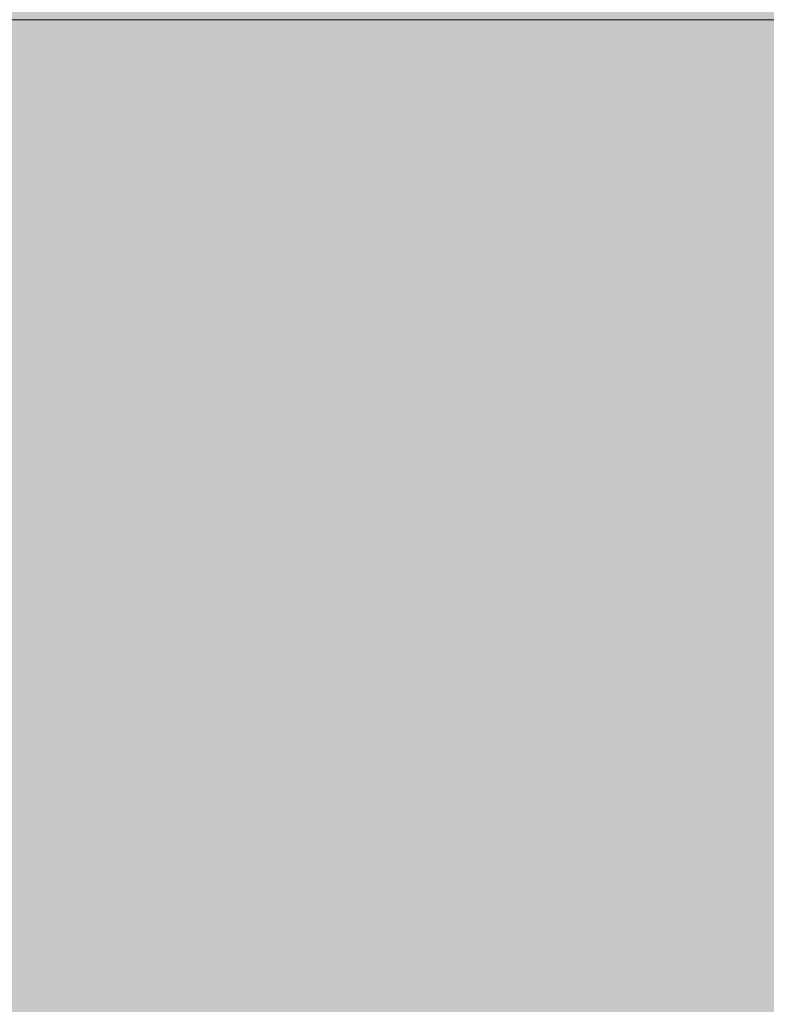
# Model space of a CAD drawing. Units: millimetres. Extents: x 14840 to 56434, y 785 to 34006.
# Drawn here: x 15502 to 15563, y 5819 to 5900 of the extents above; entities that cross this region are included whole.
import ezdxf

# ---------------------------------------------------------------- set-up
doc = ezdxf.new("R2010")
doc.units = ezdxf.units.MM
doc.linetypes.add('IMPORT-HVM_PP_SA-5-2003_2-KORRUSE-SISUSTUSPLAAN$0$Dash dot _2_', pattern=[110.282827, 52.515632, -26.257816, 5.251563, -26.257816])
for name, color, linetype, lineweight in [('A-GLAZ-CWMG', 7, 'Continuous', 18), ('AR-5-02 2_ KORRUSE PLAAN$0$_KUU_postid', 7, 'Continuous', 18), ('AR-5-02 2_ KORRUSE PLAAN$0$_KUU_seinad_sise', 7, 'Continuous', 18), ('AR-5-02 2_ KORRUSE PLAAN$0$_KUU_seinad_välis', 7, 'Continuous', 18), ('AR-5-02 2_ KORRUSE PLAAN$0$_KUU_teljed', 7, 'Continuous', 18), ('AR-5-02 2_ KORRUSE PLAAN$0$_KUU_tähis', 7, 'Continuous', 18), ('HVM_PP_EN-5-022_2kpln-side-nv_dwg-1', 7, 'Continuous', 18), ('HVM_PP_EN-5-023_2kpln-turva_dwg-1', 7, 'Continuous', 18), ('HVM_PP_SA-5-2003_2-KORRUSE-SISUSTUSPLAAN$0$A-ANNO-SYMB-2', 7, 'IMPORT-HVM_PP_SA-5-2003_2-KORRUSE-SISUSTUSPLAAN$0$Dash dot _2_', 18)]:
    doc.layers.add(name, color=color, linetype=linetype, lineweight=lineweight)
doc.layers.add('A-GLAZ-CWMG-2', color=7, linetype='Continuous', lineweight=18, true_color=0xe4d7c5)

# ---------------------------------------------------------------- blocks, each defined once
blk = doc.blocks.new('Rectangular Mullion - 250x30-51837926-Elevation 5 - a')
at = {"layer": 'A-GLAZ-CWMG-2'}
h = blk.add_hatch(color=256, dxfattribs=at)
h.paths.add_polyline_path([(15490, 3830), (15490, 6370), (15400, 6370), (15400, 3830)])
h.paths.add_polyline_path([(15500, 3830), (15650, 3830), (15650, 6370), (15500, 6370), (15500, 3960.525)])
blk = doc.blocks.new('HVM_PP_EN-5-022_2kpln-side-nv_dwg__X279-58503810-Elevation 5 - a')
at = {"layer": 'AR-5-02 2_ KORRUSE PLAAN$0$_KUU_seinad_sise', "flags": 128}
for points in [[(15547.041, 5900), (15546.346, 5900), (15539.849, 5900), (15532.379, 5900), (15524.506, 5900), (15516.827, 5900), (15509.929, 5900), (15506.456, 5900)], [(15512.701, 5900), (15516.827, 5900), (15524.506, 5900), (15532.379, 5900), (15539.849, 5900), (15541.544, 5900)]]:
    blk.add_lwpolyline(points, dxfattribs=at)
blk = doc.blocks.new('HVM_PP_EN-5-022_2kpln-side-nv_dwg__X280-58503811-Elevation 5 - a')
at = {"layer": 'AR-5-02 2_ KORRUSE PLAAN$0$_KUU_seinad_sise'}
blk.add_line((15489.789, 5900), (15506.456, 5900), dxfattribs=at)
at = {"layer": 'AR-5-02 2_ KORRUSE PLAAN$0$_KUU_seinad_sise', "flags": 128}
blk.add_lwpolyline([(15554.563, 5900), (15554.555, 5900), (15551.376, 5900), (15547.041, 5900)], dxfattribs=at)
blk = doc.blocks.new('HVM_PP_EN-5-022_2kpln-side-nv_dwg__X281-58503812-Elevation 5 - a')
at = {"layer": 'AR-5-02 2_ KORRUSE PLAAN$0$_KUU_seinad_sise', "flags": 128}
blk.add_lwpolyline([(15554.982, 5900), (15555.643, 5900), (15554.563, 5900)], dxfattribs=at)
blk = doc.blocks.new('HVM_PP_EN-5-022_2kpln-side-nv_dwg__X282-58503813-Elevation 5 - a')
at = {"layer": 'AR-5-02 2_ KORRUSE PLAAN$0$_KUU_seinad_sise'}
for p, q in [((15487.071, 5900), (15509.929, 5900)), ((15487.071, 5900), (15509.929, 5900)), ((15487.071, 5900), (15509.929, 5900)), ((15487.071, 5900), (15509.929, 5900)), ((15487.071, 5900), (15509.929, 5900)), ((15487.071, 5900), (15509.929, 5900)), ((15487.071, 5900), (15509.929, 5900)), ((15487.071, 5900), (15509.929, 5900)), ((15487.071, 5900), (15509.929, 5900)), ((15487.071, 5900), (15509.929, 5900)), ((15487.071, 5900), (15509.929, 5900)), ((15487.071, 5900), (15509.929, 5900)), ((15487.071, 5900), (15509.929, 5900)), ((15487.071, 5900), (15509.929, 5900)), ((15487.071, 5900), (15509.929, 5900)), ((15487.071, 5900), (15509.929, 5900)), ((15487.071, 5900), (15509.929, 5900)), ((15487.071, 5900), (15509.929, 5900)), ((15487.071, 5900), (15509.929, 5900)), ((15487.071, 5900), (15509.929, 5900)), ((15487.071, 5900), (15509.929, 5900)), ((15487.071, 5900), (15509.929, 5900)), ((15487.071, 5900), (15509.929, 5900)), ((15487.071, 5900), (15509.929, 5900)), ((15487.071, 5900), (15509.929, 5900)), ((15487.071, 5900), (15509.929, 5900)), ((15487.071, 5900), (15509.929, 5900)), ((15487.071, 5900), (15509.929, 5900)), ((15487.071, 5900), (15509.929, 5900)), ((15487.071, 5900), (15509.929, 5900)), ((15487.071, 5900), (15509.929, 5900)), ((15487.071, 5900), (15509.929, 5900)), ((15487.071, 5900), (15509.929, 5900)), ((15487.071, 5900), (15509.929, 5900)), ((15487.071, 5900), (15509.929, 5900)), ((15487.071, 5900), (15509.929, 5900)), ((15487.071, 5900), (15509.929, 5900)), ((15487.071, 5900), (15509.929, 5900)), ((15487.071, 5900), (15509.929, 5900)), ((15487.071, 5900), (15509.929, 5900)), ((15487.071, 5900), (15509.929, 5900)), ((15487.071, 5900), (15509.929, 5900)), ((15487.071, 5900), (15509.929, 5900)), ((15487.071, 5900), (15509.929, 5900)), ((15487.071, 5900), (15509.929, 5900)), ((15487.071, 5900), (15509.929, 5900)), ((15487.071, 5900), (15509.929, 5900)), ((15487.071, 5900), (15509.929, 5900)), ((15487.071, 5900), (15509.929, 5900)), ((15487.071, 5900), (15509.929, 5900)), ((15555.643, 5900), (15509.929, 5900)), ((15555.643, 5900), (15509.929, 5900)), ((15555.643, 5900), (15509.929, 5900)), ((15555.643, 5900), (15509.929, 5900)), ((15555.643, 5900), (15509.929, 5900)), ((15555.643, 5900), (15509.929, 5900)), ((15555.643, 5900), (15509.929, 5900)), ((15555.643, 5900), (15509.929, 5900)), ((15555.643, 5900), (15509.929, 5900)), ((15555.643, 5900), (15509.929, 5900)), ((15555.643, 5900), (15509.929, 5900)), ((15555.643, 5900), (15509.929, 5900)), ((15555.643, 5900), (15509.929, 5900)), ((15555.643, 5900), (15509.929, 5900)), ((15555.643, 5900), (15509.929, 5900)), ((15555.643, 5900), (15509.929, 5900)), ((15555.643, 5900), (15509.929, 5900)), ((15555.643, 5900), (15509.929, 5900)), ((15555.643, 5900), (15509.929, 5900)), ((15555.643, 5900), (15509.929, 5900)), ((15555.643, 5900), (15509.929, 5900)), ((15555.643, 5900), (15509.929, 5900)), ((15555.643, 5900), (15509.929, 5900)), ((15555.643, 5900), (15509.929, 5900)), ((15512.191, 5900), (15509.929, 5900)), ((15555.643, 5900), (15509.929, 5900)), ((15555.643, 5900), (15509.929, 5900)), ((15555.643, 5900), (15509.929, 5900)), ((15555.643, 5900), (15509.929, 5900)), ((15555.643, 5900), (15509.929, 5900)), ((15555.643, 5900), (15509.929, 5900)), ((15555.643, 5900), (15509.929, 5900)), ((15555.643, 5900), (15509.929, 5900)), ((15555.643, 5900), (15509.929, 5900)), ((15555.643, 5900), (15509.929, 5900)), ((15555.643, 5900), (15509.929, 5900)), ((15555.643, 5900), (15509.929, 5900)), ((15555.643, 5900), (15509.929, 5900)), ((15555.643, 5900), (15509.929, 5900)), ((15555.643, 5900), (15509.929, 5900)), ((15555.643, 5900), (15509.929, 5900)), ((15555.643, 5900), (15509.929, 5900)), ((15555.643, 5900), (15509.929, 5900)), ((15555.643, 5900), (15509.929, 5900)), ((15555.643, 5900), (15509.929, 5900)), ((15555.643, 5900), (15509.929, 5900)), ((15555.643, 5900), (15509.929, 5900)), ((15555.643, 5900), (15509.929, 5900)), ((15555.643, 5900), (15509.929, 5900)), ((15555.643, 5900), (15509.929, 5900)), ((15544.162, 5900), (15509.98, 5900)), ((15555.643, 5900), (15541.952, 5900))]:
    blk.add_line(p, q, dxfattribs=at)
blk = doc.blocks.new('HVM_PP_EN-5-022_2kpln-side-nv_dwg__X288-58503819-Elevation 5 - a')
at = {"layer": 'AR-5-02 2_ KORRUSE PLAAN$0$_KUU_seinad_sise', "flags": 128}
for points in [[(15496.755, 5900), (15502.825, 5900), (15507.289, 5900), (15509.808, 5900), (15510.19, 5900), (15508.406, 5900), (15504.591, 5900), (15487.448, 5900)], [(15495.285, 5900), (15510.305, 5900), (15525.326, 5900), (15535.861, 5900), (15538.761, 5900), (15533.163, 5900), (15516.02, 5900)], [(15558.5, 5900), (15553.898, 5900), (15546.685, 5900), (15538.877, 5900), (15531.069, 5900), (15523.856, 5900), (15517.786, 5900), (15513.322, 5900), (15510.803, 5900), (15510.421, 5900), (15512.205, 5900), (15516.02, 5900)], [(15558.5, 5900), (15552.427, 5900), (15541.893, 5900), (15538.992, 5900), (15544.591, 5900), (15558.5, 5900)]]:
    blk.add_lwpolyline(points, dxfattribs=at)
blk = doc.blocks.new('HVM_PP_EN-5-022_2kpln-side-nv_dwg__X289-58503820-Elevation 5 - a')
at = {"layer": 'AR-5-02 2_ KORRUSE PLAAN$0$_KUU_seinad_sise', "flags": 128}
for points in [[(15558.5, 5900), (15561.734, 5900), (15565.549, 5900), (15567.333, 5900), (15566.951, 5900), (15564.432, 5900), (15559.968, 5900), (15558.5, 5900)], [(15558.5, 5900), (15567.448, 5900)]]:
    blk.add_lwpolyline(points, dxfattribs=at)
blk = doc.blocks.new('HVM_PP_EN-5-022_2kpln-side-nv_dwg__X383-58503914-Elevation 5 - a')
at = {"layer": 'AR-5-02 2_ KORRUSE PLAAN$0$_KUU_seinad_sise', "flags": 128}
for points in [[(15489.755, 5900), (15490.476, 5900), (15506.774, 5900)], [(15546.994, 5900), (15546.713, 5900), (15544.063, 5900), (15540.361, 5900)]]:
    blk.add_lwpolyline(points, dxfattribs=at)
blk = doc.blocks.new('HVM_PP_EN-5-022_2kpln-side-nv_dwg__X384-58503915-Elevation 5 - a')
at = {"layer": 'AR-5-02 2_ KORRUSE PLAAN$0$_KUU_seinad_sise', "flags": 128}
for points in [[(15540.361, 5900), (15539.872, 5900), (15534.457, 5900), (15528.233, 5900), (15521.671, 5900), (15515.273, 5900), (15509.524, 5900), (15506.774, 5900)], [(15508.306, 5900), (15509.524, 5900), (15515.273, 5900), (15521.671, 5900), (15528.233, 5900), (15534.457, 5900), (15539.059, 5900)]]:
    blk.add_lwpolyline(points, dxfattribs=at)
blk = doc.blocks.new('HVM_PP_EN-5-022_2kpln-side-nv_dwg__X385-58503916-Elevation 5 - a')
at = {"layer": 'AR-5-02 2_ KORRUSE PLAAN$0$_KUU_seinad_sise'}
blk.add_line((15491.639, 5900), (15508.306, 5900), dxfattribs=at)
at = {"layer": 'AR-5-02 2_ KORRUSE PLAAN$0$_KUU_seinad_sise', "flags": 128}
blk.add_lwpolyline([(15539.059, 5900), (15539.872, 5900), (15544.063, 5900), (15546.713, 5900), (15546.834, 5900)], dxfattribs=at)
blk = doc.blocks.new('HVM_PP_EN-5-022_2kpln-side-nv_dwg__X386-58503917-Elevation 5 - a')
at = {"layer": 'AR-5-02 2_ KORRUSE PLAAN$0$_KUU_seinad_sise'}
for p, q in [((15490.476, 5900), (15509.524, 5900)), ((15490.476, 5900), (15509.524, 5900)), ((15490.476, 5900), (15509.524, 5900)), ((15490.476, 5900), (15509.524, 5900)), ((15490.476, 5900), (15509.524, 5900)), ((15490.476, 5900), (15509.524, 5900)), ((15490.476, 5900), (15509.524, 5900)), ((15490.476, 5900), (15509.524, 5900)), ((15490.476, 5900), (15509.524, 5900)), ((15490.476, 5900), (15509.524, 5900)), ((15490.476, 5900), (15509.524, 5900)), ((15490.476, 5900), (15509.524, 5900)), ((15490.476, 5900), (15509.524, 5900)), ((15490.476, 5900), (15509.524, 5900)), ((15490.476, 5900), (15509.524, 5900)), ((15490.476, 5900), (15509.524, 5900)), ((15490.476, 5900), (15509.524, 5900)), ((15490.476, 5900), (15509.524, 5900)), ((15490.476, 5900), (15509.524, 5900)), ((15490.476, 5900), (15509.524, 5900)), ((15490.476, 5900), (15509.524, 5900)), ((15490.476, 5900), (15509.524, 5900)), ((15490.476, 5900), (15509.524, 5900)), ((15490.476, 5900), (15509.524, 5900)), ((15490.476, 5900), (15509.524, 5900)), ((15490.476, 5900), (15509.524, 5900)), ((15490.476, 5900), (15509.524, 5900)), ((15490.476, 5900), (15509.524, 5900)), ((15490.476, 5900), (15509.524, 5900)), ((15490.476, 5900), (15509.524, 5900)), ((15490.476, 5900), (15509.524, 5900)), ((15490.476, 5900), (15509.524, 5900)), ((15490.476, 5900), (15509.524, 5900)), ((15490.476, 5900), (15509.524, 5900)), ((15490.476, 5900), (15509.524, 5900)), ((15490.476, 5900), (15509.524, 5900)), ((15490.476, 5900), (15509.524, 5900)), ((15490.476, 5900), (15509.524, 5900)), ((15490.476, 5900), (15509.524, 5900)), ((15490.476, 5900), (15509.524, 5900)), ((15490.476, 5900), (15509.524, 5900)), ((15490.476, 5900), (15509.524, 5900)), ((15490.476, 5900), (15509.524, 5900)), ((15490.476, 5900), (15509.524, 5900)), ((15490.476, 5900), (15509.524, 5900)), ((15490.476, 5900), (15509.524, 5900)), ((15490.476, 5900), (15509.524, 5900)), ((15490.476, 5900), (15509.524, 5900)), ((15490.476, 5900), (15509.524, 5900)), ((15490.476, 5900), (15509.524, 5900)), ((15490.476, 5900), (15509.524, 5900)), ((15490.476, 5900), (15509.524, 5900)), ((15490.476, 5900), (15509.524, 5900)), ((15490.476, 5900), (15509.524, 5900)), ((15490.476, 5900), (15509.524, 5900)), ((15490.476, 5900), (15509.524, 5900)), ((15490.476, 5900), (15509.524, 5900)), ((15490.476, 5900), (15509.524, 5900)), ((15490.476, 5900), (15509.524, 5900)), ((15490.476, 5900), (15509.524, 5900)), ((15490.476, 5900), (15509.524, 5900)), ((15490.476, 5900), (15509.524, 5900)), ((15490.476, 5900), (15509.524, 5900)), ((15490.476, 5900), (15509.524, 5900)), ((15490.476, 5900), (15509.524, 5900)), ((15490.476, 5900), (15509.524, 5900)), ((15490.476, 5900), (15509.524, 5900)), ((15490.476, 5900), (15509.524, 5900)), ((15490.476, 5900), (15509.524, 5900)), ((15490.476, 5900), (15509.524, 5900)), ((15490.476, 5900), (15509.524, 5900)), ((15490.476, 5900), (15509.524, 5900)), ((15490.476, 5900), (15509.524, 5900)), ((15490.476, 5900), (15509.524, 5900)), ((15490.476, 5900), (15509.524, 5900)), ((15490.476, 5900), (15509.524, 5900)), ((15490.476, 5900), (15509.524, 5900)), ((15490.476, 5900), (15509.524, 5900)), ((15490.476, 5900), (15509.524, 5900)), ((15490.476, 5900), (15509.524, 5900)), ((15490.476, 5900), (15509.524, 5900)), ((15490.476, 5900), (15509.524, 5900)), ((15490.476, 5900), (15509.524, 5900)), ((15490.476, 5900), (15509.524, 5900)), ((15490.476, 5900), (15509.524, 5900)), ((15490.476, 5900), (15509.524, 5900)), ((15490.476, 5900), (15509.524, 5900)), ((15490.476, 5900), (15509.524, 5900)), ((15490.476, 5900), (15509.524, 5900)), ((15490.476, 5900), (15509.524, 5900)), ((15490.476, 5900), (15509.524, 5900)), ((15490.476, 5900), (15509.524, 5900)), ((15490.476, 5900), (15509.524, 5900)), ((15507.567, 5900), (15509.524, 5900)), ((15539.867, 5900), (15509.524, 5900)), ((15547.619, 5900), (15509.524, 5900)), ((15547.619, 5900), (15509.524, 5900)), ((15547.619, 5900), (15509.524, 5900)), ((15547.619, 5900), (15509.524, 5900)), ((15547.619, 5900), (15509.524, 5900)), ((15547.619, 5900), (15509.524, 5900)), ((15547.619, 5900), (15509.524, 5900)), ((15547.619, 5900), (15509.524, 5900)), ((15547.619, 5900), (15509.524, 5900)), ((15547.619, 5900), (15509.524, 5900)), ((15547.619, 5900), (15509.524, 5900)), ((15547.619, 5900), (15509.524, 5900)), ((15547.619, 5900), (15509.524, 5900)), ((15547.619, 5900), (15509.524, 5900)), ((15547.619, 5900), (15509.524, 5900)), ((15547.619, 5900), (15509.524, 5900)), ((15547.619, 5900), (15509.524, 5900)), ((15547.619, 5900), (15509.524, 5900)), ((15547.619, 5900), (15509.524, 5900)), ((15547.619, 5900), (15509.524, 5900)), ((15547.619, 5900), (15509.524, 5900)), ((15547.619, 5900), (15509.524, 5900)), ((15547.619, 5900), (15509.524, 5900)), ((15547.619, 5900), (15509.524, 5900)), ((15547.619, 5900), (15509.524, 5900)), ((15547.619, 5900), (15509.524, 5900)), ((15547.619, 5900), (15509.524, 5900)), ((15547.619, 5900), (15509.524, 5900)), ((15547.619, 5900), (15509.524, 5900)), ((15547.619, 5900), (15509.524, 5900)), ((15547.619, 5900), (15509.524, 5900)), ((15547.619, 5900), (15509.524, 5900)), ((15547.619, 5900), (15509.524, 5900)), ((15547.619, 5900), (15509.524, 5900)), ((15547.619, 5900), (15509.524, 5900)), ((15547.619, 5900), (15509.524, 5900)), ((15547.619, 5900), (15509.524, 5900)), ((15547.619, 5900), (15509.524, 5900)), ((15547.619, 5900), (15509.524, 5900)), ((15547.619, 5900), (15509.524, 5900)), ((15547.619, 5900), (15509.524, 5900)), ((15547.619, 5900), (15509.524, 5900)), ((15547.619, 5900), (15509.524, 5900)), ((15547.619, 5900), (15509.524, 5900)), ((15547.619, 5900), (15509.524, 5900)), ((15547.619, 5900), (15509.524, 5900)), ((15547.619, 5900), (15509.524, 5900)), ((15547.619, 5900), (15509.524, 5900)), ((15547.619, 5900), (15509.524, 5900)), ((15547.619, 5900), (15509.524, 5900)), ((15547.619, 5900), (15509.524, 5900)), ((15547.619, 5900), (15509.524, 5900)), ((15547.619, 5900), (15509.524, 5900)), ((15547.619, 5900), (15509.524, 5900)), ((15547.619, 5900), (15509.524, 5900)), ((15547.619, 5900), (15509.524, 5900)), ((15547.619, 5900), (15509.524, 5900)), ((15547.619, 5900), (15509.524, 5900)), ((15547.619, 5900), (15509.524, 5900)), ((15547.619, 5900), (15509.524, 5900)), ((15547.619, 5900), (15509.524, 5900)), ((15547.619, 5900), (15509.524, 5900)), ((15547.619, 5900), (15509.524, 5900)), ((15547.619, 5900), (15509.524, 5900)), ((15547.619, 5900), (15509.524, 5900)), ((15547.619, 5900), (15509.524, 5900)), ((15547.619, 5900), (15509.524, 5900)), ((15547.619, 5900), (15509.524, 5900)), ((15547.619, 5900), (15509.524, 5900)), ((15547.619, 5900), (15509.524, 5900)), ((15547.619, 5900), (15509.524, 5900)), ((15547.619, 5900), (15509.524, 5900)), ((15547.619, 5900), (15509.524, 5900)), ((15547.619, 5900), (15509.524, 5900)), ((15547.619, 5900), (15509.524, 5900)), ((15547.619, 5900), (15509.524, 5900)), ((15547.619, 5900), (15509.524, 5900)), ((15547.619, 5900), (15509.524, 5900)), ((15547.619, 5900), (15509.524, 5900)), ((15547.619, 5900), (15509.524, 5900)), ((15547.619, 5900), (15509.524, 5900)), ((15547.619, 5900), (15509.524, 5900)), ((15547.619, 5900), (15509.524, 5900)), ((15547.619, 5900), (15509.524, 5900)), ((15547.619, 5900), (15509.524, 5900)), ((15547.619, 5900), (15509.524, 5900)), ((15547.619, 5900), (15509.524, 5900)), ((15547.619, 5900), (15509.524, 5900)), ((15547.619, 5900), (15509.524, 5900)), ((15547.619, 5900), (15509.524, 5900)), ((15547.619, 5900), (15509.524, 5900)), ((15547.619, 5900), (15509.524, 5900)), ((15547.619, 5900), (15509.524, 5900)), ((15547.619, 5900), (15547.193, 5900))]:
    blk.add_line(p, q, dxfattribs=at)
blk = doc.blocks.new('HVM_PP_EN-5-022_2kpln-side-nv_dwg__X528-58504059-Elevation 5 - a')
at = {"layer": 'AR-5-02 2_ KORRUSE PLAAN$0$_KUU_seinad_sise'}
for p in [(15562.686, 5900), (15567.448, 5900), (15567.448, 5900)]:
    blk.add_line(p, (15550, 5900), dxfattribs=at)
blk = doc.blocks.new('HVM_PP_EN-5-022_2kpln-side-nv_dwg__X530-58504061-Elevation 5 - a')
at = {"layer": 'AR-5-02 2_ KORRUSE PLAAN$0$_KUU_seinad_sise', "flags": 128}
for points in [[(15496.02, 5900), (15508.537, 5900), (15517.316, 5900), (15519.733, 5900), (15515.067, 5900), (15500.782, 5900)], [(15498.533, 5900), (15502.254, 5900), (15507.312, 5900), (15513.323, 5900), (15519.829, 5900), (15526.336, 5900), (15532.347, 5900), (15537.405, 5900), (15541.125, 5900), (15543.224, 5900), (15543.543, 5900), (15542.056, 5900), (15538.877, 5900), (15524.591, 5900), (15519.925, 5900), (15522.343, 5900), (15531.121, 5900), (15543.639, 5900), (15550, 5900)], [(15550, 5900), (15548.401, 5900), (15545.222, 5900), (15543.735, 5900), (15544.053, 5900), (15546.152, 5900), (15549.873, 5900), (15550, 5900)]]:
    blk.add_lwpolyline(points, dxfattribs=at)
blk = doc.blocks.new('HVM_PP_EN-5-022_2kpln-side-nv_dwg_AR-5-02 2_ KORRUSE PLAAN-58504120-Elevation 5 - a')
at = {"layer": 'AR-5-02 2_ KORRUSE PLAAN$0$_KUU_postid'}
for p, q in [((15572.5, 5900), (15427.5, 5900)), ((15427.5, 5900), (15572.5, 5900)), ((15572.5, 5900), (15427.5, 5900)), ((15427.5, 5900), (15572.5, 5900))]:
    blk.add_line(p, q, dxfattribs=at)
at = {"layer": 'AR-5-02 2_ KORRUSE PLAAN$0$_KUU_seinad_sise'}
blk.add_line((15247.066, 5900), (15663, 5900), dxfattribs=at)
blk.add_line((15247.066, 5900), (15663, 5900), dxfattribs=at)
at = {"layer": 'AR-5-02 2_ KORRUSE PLAAN$0$_KUU_seinad_välis'}
blk.add_line((15354, 5900), (15646, 5900), dxfattribs=at)
at = {"layer": 'AR-5-02 2_ KORRUSE PLAAN$0$_KUU_teljed'}
blk.add_line((15700, 5900), (15300, 5900), dxfattribs=at)
at = {"layer": 'AR-5-02 2_ KORRUSE PLAAN$0$_KUU_tähis', "flags": 128}
for points in [[(15401, 5900), (15599, 5900), (15600, 5900)], [(15551, 5900), (15749, 5900), (15750, 5900)]]:
    blk.add_lwpolyline(points, dxfattribs=at)
for name in ['HVM_PP_EN-5-022_2kpln-side-nv_dwg__X288-58503819-Elevation 5 - a', 'HVM_PP_EN-5-022_2kpln-side-nv_dwg__X279-58503810-Elevation 5 - a', 'HVM_PP_EN-5-022_2kpln-side-nv_dwg__X282-58503813-Elevation 5 - a', 'HVM_PP_EN-5-022_2kpln-side-nv_dwg__X280-58503811-Elevation 5 - a', 'HVM_PP_EN-5-022_2kpln-side-nv_dwg__X530-58504061-Elevation 5 - a', 'HVM_PP_EN-5-022_2kpln-side-nv_dwg__X281-58503812-Elevation 5 - a', 'HVM_PP_EN-5-022_2kpln-side-nv_dwg__X384-58503915-Elevation 5 - a', 'HVM_PP_EN-5-022_2kpln-side-nv_dwg__X386-58503917-Elevation 5 - a', 'HVM_PP_EN-5-022_2kpln-side-nv_dwg__X385-58503916-Elevation 5 - a', 'HVM_PP_EN-5-022_2kpln-side-nv_dwg__X383-58503914-Elevation 5 - a', 'HVM_PP_EN-5-022_2kpln-side-nv_dwg__X528-58504059-Elevation 5 - a', 'HVM_PP_EN-5-022_2kpln-side-nv_dwg__X289-58503820-Elevation 5 - a']:
    blk.add_blockref(name, (0, 0))
blk = doc.blocks.new('HVM_PP_EN-5-022_2kpln-side-nv_dwg_HVM_PP_SA-5-2003_2-KORRUSE-SISUSTUSPLAAN-58504790-Elevation 5 - a')
at = {"layer": 'HVM_PP_SA-5-2003_2-KORRUSE-SISUSTUSPLAAN$0$A-ANNO-SYMB-2'}
blk.add_line((15671.498, 5900), (15371.498, 5900), dxfattribs=at)
blk = doc.blocks.new('HVM_PP_EN-5-022_2kpln-side-nv_dwg-57628457-Elevation 5 - a')
for name in ['HVM_PP_EN-5-022_2kpln-side-nv_dwg_AR-5-02 2_ KORRUSE PLAAN-58504120-Elevation 5 - a', 'HVM_PP_EN-5-022_2kpln-side-nv_dwg_HVM_PP_SA-5-2003_2-KORRUSE-SISUSTUSPLAAN-58504790-Elevation 5 - a']:
    blk.add_blockref(name, (0, 0))
blk = doc.blocks.new('HVM_PP_EN-5-023_2kpln-turva_dwg__X281-58505185-Elevation 5 - a')
at = {"layer": 'AR-5-02 2_ KORRUSE PLAAN$0$_KUU_seinad_sise', "flags": 128}
for points in [[(15547.041, 5900), (15546.346, 5900), (15539.849, 5900), (15532.379, 5900), (15524.506, 5900), (15516.827, 5900), (15509.929, 5900), (15506.456, 5900)], [(15512.701, 5900), (15516.827, 5900), (15524.506, 5900), (15532.379, 5900), (15539.849, 5900), (15541.544, 5900)]]:
    blk.add_lwpolyline(points, dxfattribs=at)
blk = doc.blocks.new('HVM_PP_EN-5-023_2kpln-turva_dwg__X282-58505186-Elevation 5 - a')
at = {"layer": 'AR-5-02 2_ KORRUSE PLAAN$0$_KUU_seinad_sise'}
blk.add_line((15489.789, 5900), (15506.456, 5900), dxfattribs=at)
at = {"layer": 'AR-5-02 2_ KORRUSE PLAAN$0$_KUU_seinad_sise', "flags": 128}
blk.add_lwpolyline([(15554.563, 5900), (15554.555, 5900), (15551.376, 5900), (15547.041, 5900)], dxfattribs=at)
blk = doc.blocks.new('HVM_PP_EN-5-023_2kpln-turva_dwg__X283-58505187-Elevation 5 - a')
at = {"layer": 'AR-5-02 2_ KORRUSE PLAAN$0$_KUU_seinad_sise', "flags": 128}
blk.add_lwpolyline([(15554.982, 5900), (15555.643, 5900), (15554.563, 5900)], dxfattribs=at)
blk = doc.blocks.new('HVM_PP_EN-5-023_2kpln-turva_dwg__X284-58505188-Elevation 5 - a')
at = {"layer": 'AR-5-02 2_ KORRUSE PLAAN$0$_KUU_seinad_sise'}
for p, q in [((15487.071, 5900), (15509.929, 5900)), ((15487.071, 5900), (15509.929, 5900)), ((15487.071, 5900), (15509.929, 5900)), ((15487.071, 5900), (15509.929, 5900)), ((15487.071, 5900), (15509.929, 5900)), ((15487.071, 5900), (15509.929, 5900)), ((15487.071, 5900), (15509.929, 5900)), ((15487.071, 5900), (15509.929, 5900)), ((15487.071, 5900), (15509.929, 5900)), ((15487.071, 5900), (15509.929, 5900)), ((15487.071, 5900), (15509.929, 5900)), ((15487.071, 5900), (15509.929, 5900)), ((15487.071, 5900), (15509.929, 5900)), ((15487.071, 5900), (15509.929, 5900)), ((15487.071, 5900), (15509.929, 5900)), ((15487.071, 5900), (15509.929, 5900)), ((15487.071, 5900), (15509.929, 5900)), ((15487.071, 5900), (15509.929, 5900)), ((15487.071, 5900), (15509.929, 5900)), ((15487.071, 5900), (15509.929, 5900)), ((15487.071, 5900), (15509.929, 5900)), ((15487.071, 5900), (15509.929, 5900)), ((15487.071, 5900), (15509.929, 5900)), ((15487.071, 5900), (15509.929, 5900)), ((15487.071, 5900), (15509.929, 5900)), ((15487.071, 5900), (15509.929, 5900)), ((15487.071, 5900), (15509.929, 5900)), ((15487.071, 5900), (15509.929, 5900)), ((15487.071, 5900), (15509.929, 5900)), ((15487.071, 5900), (15509.929, 5900)), ((15487.071, 5900), (15509.929, 5900)), ((15487.071, 5900), (15509.929, 5900)), ((15487.071, 5900), (15509.929, 5900)), ((15487.071, 5900), (15509.929, 5900)), ((15487.071, 5900), (15509.929, 5900)), ((15487.071, 5900), (15509.929, 5900)), ((15487.071, 5900), (15509.929, 5900)), ((15487.071, 5900), (15509.929, 5900)), ((15487.071, 5900), (15509.929, 5900)), ((15487.071, 5900), (15509.929, 5900)), ((15487.071, 5900), (15509.929, 5900)), ((15487.071, 5900), (15509.929, 5900)), ((15487.071, 5900), (15509.929, 5900)), ((15487.071, 5900), (15509.929, 5900)), ((15487.071, 5900), (15509.929, 5900)), ((15487.071, 5900), (15509.929, 5900)), ((15487.071, 5900), (15509.929, 5900)), ((15487.071, 5900), (15509.929, 5900)), ((15487.071, 5900), (15509.929, 5900)), ((15487.071, 5900), (15509.929, 5900)), ((15555.643, 5900), (15509.929, 5900)), ((15555.643, 5900), (15509.929, 5900)), ((15555.643, 5900), (15509.929, 5900)), ((15555.643, 5900), (15509.929, 5900)), ((15555.643, 5900), (15509.929, 5900)), ((15555.643, 5900), (15509.929, 5900)), ((15555.643, 5900), (15509.929, 5900)), ((15555.643, 5900), (15509.929, 5900)), ((15555.643, 5900), (15509.929, 5900)), ((15555.643, 5900), (15509.929, 5900)), ((15555.643, 5900), (15509.929, 5900)), ((15555.643, 5900), (15509.929, 5900)), ((15555.643, 5900), (15509.929, 5900)), ((15555.643, 5900), (15509.929, 5900)), ((15555.643, 5900), (15509.929, 5900)), ((15555.643, 5900), (15509.929, 5900)), ((15555.643, 5900), (15509.929, 5900)), ((15555.643, 5900), (15509.929, 5900)), ((15555.643, 5900), (15509.929, 5900)), ((15555.643, 5900), (15509.929, 5900)), ((15555.643, 5900), (15509.929, 5900)), ((15555.643, 5900), (15509.929, 5900)), ((15555.643, 5900), (15509.929, 5900)), ((15555.643, 5900), (15509.929, 5900)), ((15512.191, 5900), (15509.929, 5900)), ((15555.643, 5900), (15509.929, 5900)), ((15555.643, 5900), (15509.929, 5900)), ((15555.643, 5900), (15509.929, 5900)), ((15555.643, 5900), (15509.929, 5900)), ((15555.643, 5900), (15509.929, 5900)), ((15555.643, 5900), (15509.929, 5900)), ((15555.643, 5900), (15509.929, 5900)), ((15555.643, 5900), (15509.929, 5900)), ((15555.643, 5900), (15509.929, 5900)), ((15555.643, 5900), (15509.929, 5900)), ((15555.643, 5900), (15509.929, 5900)), ((15555.643, 5900), (15509.929, 5900)), ((15555.643, 5900), (15509.929, 5900)), ((15555.643, 5900), (15509.929, 5900)), ((15555.643, 5900), (15509.929, 5900)), ((15555.643, 5900), (15509.929, 5900)), ((15555.643, 5900), (15509.929, 5900)), ((15555.643, 5900), (15509.929, 5900)), ((15555.643, 5900), (15509.929, 5900)), ((15555.643, 5900), (15509.929, 5900)), ((15555.643, 5900), (15509.929, 5900)), ((15555.643, 5900), (15509.929, 5900)), ((15555.643, 5900), (15509.929, 5900)), ((15555.643, 5900), (15509.929, 5900)), ((15555.643, 5900), (15509.929, 5900)), ((15544.162, 5900), (15509.98, 5900)), ((15555.643, 5900), (15541.952, 5900))]:
    blk.add_line(p, q, dxfattribs=at)
blk = doc.blocks.new('HVM_PP_EN-5-023_2kpln-turva_dwg__X290-58505194-Elevation 5 - a')
at = {"layer": 'AR-5-02 2_ KORRUSE PLAAN$0$_KUU_seinad_sise', "flags": 128}
for points in [[(15496.755, 5900), (15502.825, 5900), (15507.289, 5900), (15509.808, 5900), (15510.19, 5900), (15508.406, 5900), (15504.591, 5900), (15487.448, 5900)], [(15495.285, 5900), (15510.305, 5900), (15525.326, 5900), (15535.861, 5900), (15538.761, 5900), (15533.163, 5900), (15516.02, 5900)], [(15558.5, 5900), (15553.898, 5900), (15546.685, 5900), (15538.877, 5900), (15531.069, 5900), (15523.856, 5900), (15517.786, 5900), (15513.322, 5900), (15510.803, 5900), (15510.421, 5900), (15512.205, 5900), (15516.02, 5900)], [(15558.5, 5900), (15552.427, 5900), (15541.893, 5900), (15538.992, 5900), (15544.591, 5900), (15558.5, 5900)]]:
    blk.add_lwpolyline(points, dxfattribs=at)
blk = doc.blocks.new('HVM_PP_EN-5-023_2kpln-turva_dwg__X291-58505195-Elevation 5 - a')
at = {"layer": 'AR-5-02 2_ KORRUSE PLAAN$0$_KUU_seinad_sise', "flags": 128}
for points in [[(15558.5, 5900), (15561.734, 5900), (15565.549, 5900), (15567.333, 5900), (15566.951, 5900), (15564.432, 5900), (15559.968, 5900), (15558.5, 5900)], [(15558.5, 5900), (15567.448, 5900)]]:
    blk.add_lwpolyline(points, dxfattribs=at)
blk = doc.blocks.new('HVM_PP_EN-5-023_2kpln-turva_dwg__X385-58505289-Elevation 5 - a')
at = {"layer": 'AR-5-02 2_ KORRUSE PLAAN$0$_KUU_seinad_sise', "flags": 128}
for points in [[(15489.755, 5900), (15490.476, 5900), (15506.774, 5900)], [(15546.994, 5900), (15546.713, 5900), (15544.063, 5900), (15540.361, 5900)]]:
    blk.add_lwpolyline(points, dxfattribs=at)
blk = doc.blocks.new('HVM_PP_EN-5-023_2kpln-turva_dwg__X386-58505290-Elevation 5 - a')
at = {"layer": 'AR-5-02 2_ KORRUSE PLAAN$0$_KUU_seinad_sise', "flags": 128}
for points in [[(15540.361, 5900), (15539.872, 5900), (15534.457, 5900), (15528.233, 5900), (15521.671, 5900), (15515.273, 5900), (15509.524, 5900), (15506.774, 5900)], [(15508.306, 5900), (15509.524, 5900), (15515.273, 5900), (15521.671, 5900), (15528.233, 5900), (15534.457, 5900), (15539.059, 5900)]]:
    blk.add_lwpolyline(points, dxfattribs=at)
blk = doc.blocks.new('HVM_PP_EN-5-023_2kpln-turva_dwg__X387-58505291-Elevation 5 - a')
at = {"layer": 'AR-5-02 2_ KORRUSE PLAAN$0$_KUU_seinad_sise'}
blk.add_line((15491.639, 5900), (15508.306, 5900), dxfattribs=at)
at = {"layer": 'AR-5-02 2_ KORRUSE PLAAN$0$_KUU_seinad_sise', "flags": 128}
blk.add_lwpolyline([(15539.059, 5900), (15539.872, 5900), (15544.063, 5900), (15546.713, 5900), (15546.834, 5900)], dxfattribs=at)
blk = doc.blocks.new('HVM_PP_EN-5-023_2kpln-turva_dwg__X388-58505292-Elevation 5 - a')
at = {"layer": 'AR-5-02 2_ KORRUSE PLAAN$0$_KUU_seinad_sise'}
for p, q in [((15490.476, 5900), (15509.524, 5900)), ((15490.476, 5900), (15509.524, 5900)), ((15490.476, 5900), (15509.524, 5900)), ((15490.476, 5900), (15509.524, 5900)), ((15490.476, 5900), (15509.524, 5900)), ((15490.476, 5900), (15509.524, 5900)), ((15490.476, 5900), (15509.524, 5900)), ((15490.476, 5900), (15509.524, 5900)), ((15490.476, 5900), (15509.524, 5900)), ((15490.476, 5900), (15509.524, 5900)), ((15490.476, 5900), (15509.524, 5900)), ((15490.476, 5900), (15509.524, 5900)), ((15490.476, 5900), (15509.524, 5900)), ((15490.476, 5900), (15509.524, 5900)), ((15490.476, 5900), (15509.524, 5900)), ((15490.476, 5900), (15509.524, 5900)), ((15490.476, 5900), (15509.524, 5900)), ((15490.476, 5900), (15509.524, 5900)), ((15490.476, 5900), (15509.524, 5900)), ((15490.476, 5900), (15509.524, 5900)), ((15490.476, 5900), (15509.524, 5900)), ((15490.476, 5900), (15509.524, 5900)), ((15490.476, 5900), (15509.524, 5900)), ((15490.476, 5900), (15509.524, 5900)), ((15490.476, 5900), (15509.524, 5900)), ((15490.476, 5900), (15509.524, 5900)), ((15490.476, 5900), (15509.524, 5900)), ((15490.476, 5900), (15509.524, 5900)), ((15490.476, 5900), (15509.524, 5900)), ((15490.476, 5900), (15509.524, 5900)), ((15490.476, 5900), (15509.524, 5900)), ((15490.476, 5900), (15509.524, 5900)), ((15490.476, 5900), (15509.524, 5900)), ((15490.476, 5900), (15509.524, 5900)), ((15490.476, 5900), (15509.524, 5900)), ((15490.476, 5900), (15509.524, 5900)), ((15490.476, 5900), (15509.524, 5900)), ((15490.476, 5900), (15509.524, 5900)), ((15490.476, 5900), (15509.524, 5900)), ((15490.476, 5900), (15509.524, 5900)), ((15490.476, 5900), (15509.524, 5900)), ((15490.476, 5900), (15509.524, 5900)), ((15490.476, 5900), (15509.524, 5900)), ((15490.476, 5900), (15509.524, 5900)), ((15490.476, 5900), (15509.524, 5900)), ((15490.476, 5900), (15509.524, 5900)), ((15490.476, 5900), (15509.524, 5900)), ((15490.476, 5900), (15509.524, 5900)), ((15490.476, 5900), (15509.524, 5900)), ((15490.476, 5900), (15509.524, 5900)), ((15490.476, 5900), (15509.524, 5900)), ((15490.476, 5900), (15509.524, 5900)), ((15490.476, 5900), (15509.524, 5900)), ((15490.476, 5900), (15509.524, 5900)), ((15490.476, 5900), (15509.524, 5900)), ((15490.476, 5900), (15509.524, 5900)), ((15490.476, 5900), (15509.524, 5900)), ((15490.476, 5900), (15509.524, 5900)), ((15490.476, 5900), (15509.524, 5900)), ((15490.476, 5900), (15509.524, 5900)), ((15490.476, 5900), (15509.524, 5900)), ((15490.476, 5900), (15509.524, 5900)), ((15490.476, 5900), (15509.524, 5900)), ((15490.476, 5900), (15509.524, 5900)), ((15490.476, 5900), (15509.524, 5900)), ((15490.476, 5900), (15509.524, 5900)), ((15490.476, 5900), (15509.524, 5900)), ((15490.476, 5900), (15509.524, 5900)), ((15490.476, 5900), (15509.524, 5900)), ((15490.476, 5900), (15509.524, 5900)), ((15490.476, 5900), (15509.524, 5900)), ((15490.476, 5900), (15509.524, 5900)), ((15490.476, 5900), (15509.524, 5900)), ((15490.476, 5900), (15509.524, 5900)), ((15490.476, 5900), (15509.524, 5900)), ((15490.476, 5900), (15509.524, 5900)), ((15490.476, 5900), (15509.524, 5900)), ((15490.476, 5900), (15509.524, 5900)), ((15490.476, 5900), (15509.524, 5900)), ((15490.476, 5900), (15509.524, 5900)), ((15490.476, 5900), (15509.524, 5900)), ((15490.476, 5900), (15509.524, 5900)), ((15490.476, 5900), (15509.524, 5900)), ((15490.476, 5900), (15509.524, 5900)), ((15490.476, 5900), (15509.524, 5900)), ((15490.476, 5900), (15509.524, 5900)), ((15490.476, 5900), (15509.524, 5900)), ((15490.476, 5900), (15509.524, 5900)), ((15490.476, 5900), (15509.524, 5900)), ((15490.476, 5900), (15509.524, 5900)), ((15490.476, 5900), (15509.524, 5900)), ((15490.476, 5900), (15509.524, 5900)), ((15490.476, 5900), (15509.524, 5900)), ((15507.567, 5900), (15509.524, 5900)), ((15539.867, 5900), (15509.524, 5900)), ((15547.619, 5900), (15509.524, 5900)), ((15547.619, 5900), (15509.524, 5900)), ((15547.619, 5900), (15509.524, 5900)), ((15547.619, 5900), (15509.524, 5900)), ((15547.619, 5900), (15509.524, 5900)), ((15547.619, 5900), (15509.524, 5900)), ((15547.619, 5900), (15509.524, 5900)), ((15547.619, 5900), (15509.524, 5900)), ((15547.619, 5900), (15509.524, 5900)), ((15547.619, 5900), (15509.524, 5900)), ((15547.619, 5900), (15509.524, 5900)), ((15547.619, 5900), (15509.524, 5900)), ((15547.619, 5900), (15509.524, 5900)), ((15547.619, 5900), (15509.524, 5900)), ((15547.619, 5900), (15509.524, 5900)), ((15547.619, 5900), (15509.524, 5900)), ((15547.619, 5900), (15509.524, 5900)), ((15547.619, 5900), (15509.524, 5900)), ((15547.619, 5900), (15509.524, 5900)), ((15547.619, 5900), (15509.524, 5900)), ((15547.619, 5900), (15509.524, 5900)), ((15547.619, 5900), (15509.524, 5900)), ((15547.619, 5900), (15509.524, 5900)), ((15547.619, 5900), (15509.524, 5900)), ((15547.619, 5900), (15509.524, 5900)), ((15547.619, 5900), (15509.524, 5900)), ((15547.619, 5900), (15509.524, 5900)), ((15547.619, 5900), (15509.524, 5900)), ((15547.619, 5900), (15509.524, 5900)), ((15547.619, 5900), (15509.524, 5900)), ((15547.619, 5900), (15509.524, 5900)), ((15547.619, 5900), (15509.524, 5900)), ((15547.619, 5900), (15509.524, 5900)), ((15547.619, 5900), (15509.524, 5900)), ((15547.619, 5900), (15509.524, 5900)), ((15547.619, 5900), (15509.524, 5900)), ((15547.619, 5900), (15509.524, 5900)), ((15547.619, 5900), (15509.524, 5900)), ((15547.619, 5900), (15509.524, 5900)), ((15547.619, 5900), (15509.524, 5900)), ((15547.619, 5900), (15509.524, 5900)), ((15547.619, 5900), (15509.524, 5900)), ((15547.619, 5900), (15509.524, 5900)), ((15547.619, 5900), (15509.524, 5900)), ((15547.619, 5900), (15509.524, 5900)), ((15547.619, 5900), (15509.524, 5900)), ((15547.619, 5900), (15509.524, 5900)), ((15547.619, 5900), (15509.524, 5900)), ((15547.619, 5900), (15509.524, 5900)), ((15547.619, 5900), (15509.524, 5900)), ((15547.619, 5900), (15509.524, 5900)), ((15547.619, 5900), (15509.524, 5900)), ((15547.619, 5900), (15509.524, 5900)), ((15547.619, 5900), (15509.524, 5900)), ((15547.619, 5900), (15509.524, 5900)), ((15547.619, 5900), (15509.524, 5900)), ((15547.619, 5900), (15509.524, 5900)), ((15547.619, 5900), (15509.524, 5900)), ((15547.619, 5900), (15509.524, 5900)), ((15547.619, 5900), (15509.524, 5900)), ((15547.619, 5900), (15509.524, 5900)), ((15547.619, 5900), (15509.524, 5900)), ((15547.619, 5900), (15509.524, 5900)), ((15547.619, 5900), (15509.524, 5900)), ((15547.619, 5900), (15509.524, 5900)), ((15547.619, 5900), (15509.524, 5900)), ((15547.619, 5900), (15509.524, 5900)), ((15547.619, 5900), (15509.524, 5900)), ((15547.619, 5900), (15509.524, 5900)), ((15547.619, 5900), (15509.524, 5900)), ((15547.619, 5900), (15509.524, 5900)), ((15547.619, 5900), (15509.524, 5900)), ((15547.619, 5900), (15509.524, 5900)), ((15547.619, 5900), (15509.524, 5900)), ((15547.619, 5900), (15509.524, 5900)), ((15547.619, 5900), (15509.524, 5900)), ((15547.619, 5900), (15509.524, 5900)), ((15547.619, 5900), (15509.524, 5900)), ((15547.619, 5900), (15509.524, 5900)), ((15547.619, 5900), (15509.524, 5900)), ((15547.619, 5900), (15509.524, 5900)), ((15547.619, 5900), (15509.524, 5900)), ((15547.619, 5900), (15509.524, 5900)), ((15547.619, 5900), (15509.524, 5900)), ((15547.619, 5900), (15509.524, 5900)), ((15547.619, 5900), (15509.524, 5900)), ((15547.619, 5900), (15509.524, 5900)), ((15547.619, 5900), (15509.524, 5900)), ((15547.619, 5900), (15509.524, 5900)), ((15547.619, 5900), (15509.524, 5900)), ((15547.619, 5900), (15509.524, 5900)), ((15547.619, 5900), (15509.524, 5900)), ((15547.619, 5900), (15509.524, 5900)), ((15547.619, 5900), (15547.193, 5900))]:
    blk.add_line(p, q, dxfattribs=at)
blk = doc.blocks.new('HVM_PP_EN-5-023_2kpln-turva_dwg__X530-58505434-Elevation 5 - a')
at = {"layer": 'AR-5-02 2_ KORRUSE PLAAN$0$_KUU_seinad_sise'}
for p in [(15562.686, 5900), (15567.448, 5900), (15567.448, 5900)]:
    blk.add_line(p, (15550, 5900), dxfattribs=at)
blk = doc.blocks.new('HVM_PP_EN-5-023_2kpln-turva_dwg__X532-58505436-Elevation 5 - a')
at = {"layer": 'AR-5-02 2_ KORRUSE PLAAN$0$_KUU_seinad_sise', "flags": 128}
for points in [[(15496.02, 5900), (15508.537, 5900), (15517.316, 5900), (15519.733, 5900), (15515.067, 5900), (15500.782, 5900)], [(15498.533, 5900), (15502.254, 5900), (15507.312, 5900), (15513.323, 5900), (15519.829, 5900), (15526.336, 5900), (15532.347, 5900), (15537.405, 5900), (15541.125, 5900), (15543.224, 5900), (15543.543, 5900), (15542.056, 5900), (15538.877, 5900), (15524.591, 5900), (15519.925, 5900), (15522.343, 5900), (15531.121, 5900), (15543.639, 5900), (15550, 5900)], [(15550, 5900), (15548.401, 5900), (15545.222, 5900), (15543.735, 5900), (15544.053, 5900), (15546.152, 5900), (15549.873, 5900), (15550, 5900)]]:
    blk.add_lwpolyline(points, dxfattribs=at)
blk = doc.blocks.new('HVM_PP_EN-5-023_2kpln-turva_dwg_AR-5-02 2_ KORRUSE PLAAN-58505495-Elevation 5 - a')
at = {"layer": 'AR-5-02 2_ KORRUSE PLAAN$0$_KUU_postid'}
for p, q in [((15572.5, 5900), (15427.5, 5900)), ((15427.5, 5900), (15572.5, 5900)), ((15572.5, 5900), (15427.5, 5900)), ((15427.5, 5900), (15572.5, 5900))]:
    blk.add_line(p, q, dxfattribs=at)
at = {"layer": 'AR-5-02 2_ KORRUSE PLAAN$0$_KUU_seinad_sise'}
blk.add_line((15247.066, 5900), (15663, 5900), dxfattribs=at)
blk.add_line((15247.066, 5900), (15663, 5900), dxfattribs=at)
at = {"layer": 'AR-5-02 2_ KORRUSE PLAAN$0$_KUU_seinad_välis'}
blk.add_line((15354, 5900), (15646, 5900), dxfattribs=at)
at = {"layer": 'AR-5-02 2_ KORRUSE PLAAN$0$_KUU_teljed'}
blk.add_line((15700, 5900), (15300, 5900), dxfattribs=at)
at = {"layer": 'AR-5-02 2_ KORRUSE PLAAN$0$_KUU_tähis', "flags": 128}
for points in [[(15401, 5900), (15599, 5900), (15600, 5900)], [(15551, 5900), (15749, 5900), (15750, 5900)]]:
    blk.add_lwpolyline(points, dxfattribs=at)
for name in ['HVM_PP_EN-5-023_2kpln-turva_dwg__X290-58505194-Elevation 5 - a', 'HVM_PP_EN-5-023_2kpln-turva_dwg__X281-58505185-Elevation 5 - a', 'HVM_PP_EN-5-023_2kpln-turva_dwg__X284-58505188-Elevation 5 - a', 'HVM_PP_EN-5-023_2kpln-turva_dwg__X282-58505186-Elevation 5 - a', 'HVM_PP_EN-5-023_2kpln-turva_dwg__X532-58505436-Elevation 5 - a', 'HVM_PP_EN-5-023_2kpln-turva_dwg__X283-58505187-Elevation 5 - a', 'HVM_PP_EN-5-023_2kpln-turva_dwg__X386-58505290-Elevation 5 - a', 'HVM_PP_EN-5-023_2kpln-turva_dwg__X388-58505292-Elevation 5 - a', 'HVM_PP_EN-5-023_2kpln-turva_dwg__X387-58505291-Elevation 5 - a', 'HVM_PP_EN-5-023_2kpln-turva_dwg__X385-58505289-Elevation 5 - a', 'HVM_PP_EN-5-023_2kpln-turva_dwg__X530-58505434-Elevation 5 - a', 'HVM_PP_EN-5-023_2kpln-turva_dwg__X291-58505195-Elevation 5 - a']:
    blk.add_blockref(name, (0, 0))
blk = doc.blocks.new('HVM_PP_EN-5-023_2kpln-turva_dwg_HVM_PP_SA-5-2003_2-KORRUSE-SISUSTUSPLAAN-58506153-Elevation 5 - a')
at = {"layer": 'HVM_PP_SA-5-2003_2-KORRUSE-SISUSTUSPLAAN$0$A-ANNO-SYMB-2'}
blk.add_line((15671.498, 5900), (15371.498, 5900), dxfattribs=at)
blk = doc.blocks.new('HVM_PP_EN-5-023_2kpln-turva_dwg-57629707-Elevation 5 - a')
for name in ['HVM_PP_EN-5-023_2kpln-turva_dwg_AR-5-02 2_ KORRUSE PLAAN-58505495-Elevation 5 - a', 'HVM_PP_EN-5-023_2kpln-turva_dwg_HVM_PP_SA-5-2003_2-KORRUSE-SISUSTUSPLAAN-58506153-Elevation 5 - a']:
    blk.add_blockref(name, (0, 0))

msp = doc.modelspace()

# ---------------------------------------------------------------- block references
at = {"layer": 'A-GLAZ-CWMG'}
msp.add_blockref('Rectangular Mullion - 250x30-51837926-Elevation 5 - a', (0, 0), dxfattribs=at)
at = {"layer": 'HVM_PP_EN-5-022_2kpln-side-nv_dwg-1'}
msp.add_blockref('HVM_PP_EN-5-022_2kpln-side-nv_dwg-57628457-Elevation 5 - a', (0, 0), dxfattribs=at)
at = {"layer": 'HVM_PP_EN-5-023_2kpln-turva_dwg-1'}
msp.add_blockref('HVM_PP_EN-5-023_2kpln-turva_dwg-57629707-Elevation 5 - a', (0, 0), dxfattribs=at)

doc.saveas('drawing.dxf')
